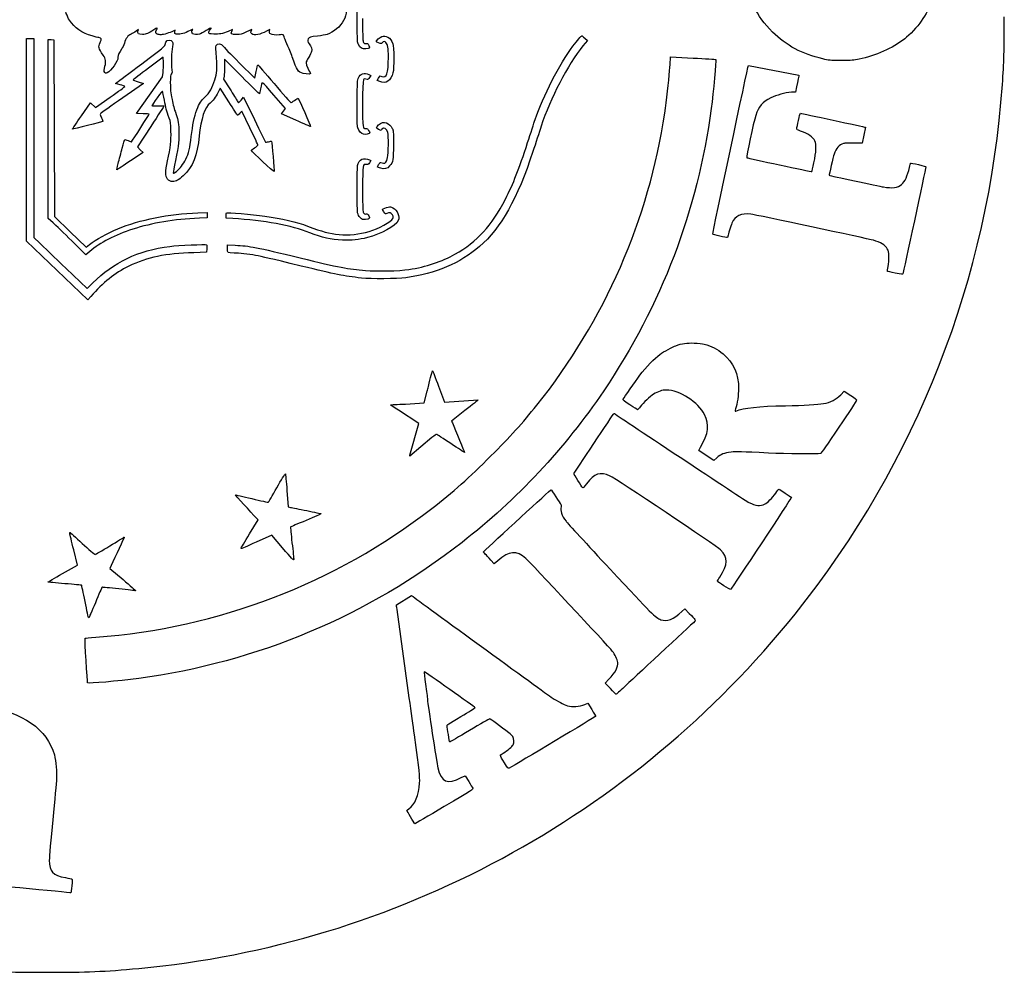
# Model space of a CAD drawing. Units: inches. Extents: x 0 to 216, y 32 to 248.
# Drawn here: x 105 to 216, y 32 to 139 of the extents above; entities that cross this region are included whole.
import ezdxf

# ---------------------------------------------------------------- set-up
doc = ezdxf.new("R2010")
doc.units = ezdxf.units.IN
doc.layers.get('0').update_dxf_attribs({"linetype": 'CONTINUOUS'})

msp = doc.modelspace()

# ---------------------------------------------------------------- linework, layer by layer
for p, q in [((118.19, 138.25), (117.91, 138.05)), ((118.13, 138.07), (118.19, 138.25)), ((122.32, 138.19), (122.1, 138.07)), ((122.3, 137.99), (122.32, 138.19)), ((128.81, 138.24), (128.32, 138.04)), ((128.71, 138.04), (128.81, 138.24)), ((130.96, 138.24), (130.36, 137.97)), ((130.9, 138.06), (130.96, 138.24)), ((133.02, 138.26), (132.65, 138.06)), ((132.99, 138.06), (133.02, 138.26)), ((105.55, 114.34), (105.55, 137.24)), ((105.55, 137.24), (106.39, 137.24)), ((106.39, 137.24), (106.39, 114.76)), ((108.01, 116.92), (108.01, 137.13)), ((108.01, 137.13), (108.33, 137.11)), ((108.33, 137.11), (108.64, 137.09)), ((108.64, 137.09), (108.67, 127.12)), ((168.85, 137.02), (168.35, 136.41)), ((168.55, 137.28), (168.85, 137.02)), ((120.99, 135.14), (119.31, 133.88)), ((121.01, 134.52), (120.99, 135.14)), ((129.85, 132.94), (127.89, 134.9)), ((127.89, 134.9), (127.89, 134.11)), ((129.55, 134.5), (131.31, 132.74)), ((178.21, 134.81), (178.24, 135.17)), ((178.24, 135.17), (180.77, 135.03)), ((120.9, 132.91), (120.96, 133.41)), ((131.31, 132.74), (131.47, 133.5)), ((187.02, 134.18), (192.71, 133.1)), ((115.61, 132.17), (115.79, 132.32)), ((118.15, 132.34), (118.76, 132.17)), ((119.44, 130.84), (120.9, 132.91)), ((127.84, 132.98), (127.79, 132.65)), ((127.79, 132.65), (128.49, 131.54)), ((144.19, 133.18), (144.41, 133.07)), ((144.41, 133.07), (144.25, 132.82)), ((145.13, 132.5), (145.29, 132.76)), ((145.41, 132.37), (145.13, 132.5)), ((145.29, 132.76), (145.45, 133.03)), ((145.45, 133.03), (145.65, 132.95)), ((116.12, 132.02), (115.61, 132.17)), ((118.76, 132.17), (116.41, 130.53)), ((127.42, 131.61), (127.19, 131.17)), ((128.37, 130.1), (127.42, 131.61)), ((192.34, 131.16), (191.87, 131.16)), ((192.46, 131.79), (192.34, 131.16)), ((113.32, 129.44), (115, 130.61)), ((117.98, 128.76), (119.44, 130.84)), ((129.34, 130.2), (129.49, 129.97)), ((129.49, 129.97), (129.77, 130.28)), ((129.77, 130.28), (130.05, 130.6)), ((130.05, 130.6), (131.27, 128.09)), ((134.76, 129.33), (133.46, 130.85)), ((111.75, 128.5), (112.78, 129.98)), ((112.78, 129.98), (113.32, 129.44)), ((129.84, 129.02), (129.62, 128.79)), ((130.77, 127.13), (129.84, 129.02)), ((134.34, 128.74), (134.55, 129.04)), ((134.55, 129.04), (134.76, 129.33)), ((118.7, 128.74), (117.98, 128.76)), ((135.96, 128.01), (134.34, 128.74)), ((108.67, 127.12), (108.7, 117.14)), ((119.58, 127.31), (118.07, 124.99)), ((145.58, 126.85), (145.29, 126.97)), ((145.66, 126.98), (145.58, 126.85)), ((200.22, 127.21), (199.85, 125.4)), ((118.07, 124.99), (118.39, 124.68)), ((118.39, 124.68), (118.7, 124.36)), ((199.85, 125.4), (198.16, 125.43)), ((118.7, 124.36), (117.27, 123.41)), ((144.24, 123.53), (144.41, 123.45)), ((144.41, 123.45), (144.26, 123.21)), ((108.54, 116.42), (108.01, 116.92)), ((108.7, 117.14), (110.49, 115.41)), ((124.88, 117.55), (125.94, 117.59)), ((125.94, 116.99), (125.06, 116.95)), ((125.94, 117.59), (125.94, 116.99)), ((128.07, 116.94), (128.08, 117.22)), ((128.82, 116.9), (128.07, 116.94)), ((106.39, 114.76), (107.04, 114.13)), ((110.49, 115.41), (112.29, 113.68)), ((109.01, 111.03), (105.55, 114.34)), ((112.26, 112.82), (110.67, 114.37)), ((112.29, 113.68), (112.65, 113.97)), ((125.91, 113.49), (125.86, 113.09)), ((128.22, 113.51), (128.22, 113.93)), ((128.22, 113.93), (129.08, 113.89)), ((112.7, 113.2), (112.26, 112.82)), ((125.86, 113.09), (124.42, 113.05)), ((110.04, 111.26), (112.41, 109.01)), ((112.48, 107.72), (109.01, 111.03)), ((112.41, 109.01), (113.04, 109.65)), ((112.81, 108.1), (112.48, 107.72)), ((152.04, 97.99), (152.03, 97.99)), ((152.03, 97.99), (152.71, 96.18)), ((150.42, 96.09), (150.77, 97.4)), ((197.44, 97.01), (197.84, 97.43)), ((197.84, 97.43), (198.57, 96.94)), ((148.33, 95.96), (150.42, 96.09)), ((152.71, 96.18), (156.52, 96.44)), ((149.81, 93.78), (147.53, 95.27)), ((155.03, 95.23), (153.53, 94.04)), ((148.82, 90.18), (149.81, 93.78)), ((153.53, 94.04), (153.62, 93.83)), ((151.28, 92.17), (148.8, 90.09)), ((148.8, 90.09), (148.81, 90.12)), ((181.42, 90.7), (181.63, 91.08)), ((182.27, 90.14), (181.42, 90.7)), ((183.11, 89.57), (182.27, 90.14)), ((183.46, 89.89), (183.11, 89.57)), ((134.94, 86.19), (135.08, 84.35)), ((135.08, 84.35), (135.36, 84.29)), ((130.73, 81.29), (131.7, 82.87)), ((131.7, 82.87), (131.5, 83.09)), ((133.22, 81.16), (131.46, 80.36)), ((134.45, 79.72), (133.22, 81.16)), ((111.29, 77.75), (110.88, 79.48)), ((158.33, 77.93), (157.95, 78.34)), ((158.73, 78.26), (158.33, 77.93)), ((109.62, 76.81), (111.29, 77.75)), ((115.11, 77.71), (114.97, 77.39)), ((114.97, 77.39), (116.44, 76.13)), ((147.3, 73.27), (149.01, 74.33)), ((147.31, 73.19), (147.3, 73.27)), ((148.75, 62.8), (147.37, 72.75)), ((179.52, 72.54), (179.86, 72.84)), ((179.86, 72.84), (180.35, 72.32)), ((170.87, 64.45), (171.27, 64.88)), ((171.44, 63.83), (170.87, 64.45)), ((168.57, 62.05), (168.91, 62.19)), ((168.91, 62.19), (169.34, 61.47)), ((154.61, 53.77), (155.07, 53.99)), ((155.07, 53.99), (155.45, 53.35))]:
    msp.add_line(p, q)
for points in [[(208.58, 144.47), (208.27, 142.54), (207.54, 140.68), (206.53, 139.2)], [(142.87, 139.3), (142.85, 141.94), (142.87, 142.31), (143.11, 142.61)], [(141.54, 141.21), (141.8, 140.89), (141.7, 139.95), (141.34, 139.26)], [(110.4, 139.3), (110.15, 139.68), (109.87, 140.48), (109.87, 140.79)], [(189.75, 137.96), (188.77, 138.93), (188.23, 139.68), (187.53, 141.07)], [(112.97, 137.52), (111.83, 137.83), (110.96, 138.43), (110.4, 139.3)], [(141.34, 139.26), (140.98, 138.58), (140.21, 137.94), (139.47, 137.7)], [(143.02, 136.54), (142.88, 136.79), (142.88, 136.84), (142.87, 139.3)], [(143.48, 139.49), (143.48, 137.15), (143.49, 136.95), (143.59, 136.8)], [(206.53, 139.2), (206.11, 138.58), (205.19, 137.61), (204.66, 137.19)], [(215.69, 132.05), (215.86, 134.58), (215.9, 135.84), (215.9, 139.7)], [(117.91, 138.05), (117.76, 137.94), (117.5, 137.79), (117.35, 137.73)], [(118.64, 137.69), (118.18, 137.69), (118.02, 137.8), (118.13, 138.07)], [(119.9, 138.21), (119.28, 137.79), (119.05, 137.7), (118.64, 137.69)], [(120.29, 138.42), (120.27, 138.44), (120.09, 138.34), (119.9, 138.21)], [(120.31, 137.73), (120.1, 137.8), (120.07, 137.92), (120.22, 138.21)], [(120.22, 138.21), (120.27, 138.31), (120.3, 138.4), (120.29, 138.42)], [(122.1, 138.07), (121.72, 137.89), (120.99, 137.66), (120.74, 137.66)], [(122.43, 137.74), (122.29, 137.78), (122.27, 137.81), (122.3, 137.99)], [(123.75, 138.01), (123.22, 137.76), (122.76, 137.66), (122.43, 137.74)], [(124.27, 138.19), (124.39, 138.3), (124.3, 138.27), (123.75, 138.01)], [(124.29, 137.78), (124.18, 137.87), (124.18, 138.09), (124.27, 138.19)], [(125.82, 138.12), (125.52, 137.94), (125.18, 137.76), (125.06, 137.71)], [(126.39, 138.44), (126.37, 138.44), (126.12, 138.3), (125.82, 138.12)], [(126.13, 137.89), (126.12, 137.97), (126.18, 138.11), (126.27, 138.24)], [(126.69, 137.73), (126.18, 137.75), (126.15, 137.76), (126.13, 137.89)], [(126.27, 138.24), (126.36, 138.34), (126.41, 138.44), (126.39, 138.44)], [(128.32, 138.04), (127.67, 137.77), (127.32, 137.71), (126.69, 137.73)], [(129.26, 137.69), (128.66, 137.69), (128.57, 137.74), (128.71, 138.04)], [(130.36, 137.97), (129.8, 137.71), (129.71, 137.7), (129.26, 137.69)], [(130.97, 137.77), (130.85, 137.88), (130.84, 137.91), (130.9, 138.06)], [(132.65, 138.06), (131.93, 137.67), (131.24, 137.55), (130.97, 137.77)], [(133.09, 137.76), (132.97, 137.83), (132.95, 137.88), (132.99, 138.06)], [(195.42, 134.93), (193.09, 135.47), (191.28, 136.44), (189.75, 137.96)], [(113.72, 137.33), (113.59, 137.36), (113.26, 137.43), (112.97, 137.52)], [(114.21, 135.36), (113.65, 136.15), (113.62, 136.26), (113.86, 136.78)], [(113.97, 137.2), (113.95, 137.25), (113.84, 137.31), (113.72, 137.33)], [(113.86, 136.78), (113.94, 136.96), (114, 137.15), (113.97, 137.2)], [(116.59, 136.7), (116.52, 136.48), (116.38, 136.19), (116.28, 136.04)], [(117.35, 137.73), (117, 137.58), (116.75, 137.24), (116.59, 136.7)], [(120.74, 137.66), (120.61, 137.66), (120.42, 137.69), (120.31, 137.73)], [(121.18, 136.54), (121.26, 136.98), (121.55, 137.17), (121.87, 137)], [(121.87, 137), (122.05, 136.9), (122.11, 136.68), (122.04, 136.33)], [(125.06, 137.71), (124.82, 137.64), (124.42, 137.67), (124.29, 137.78)], [(126.95, 136.43), (127.08, 136.71), (127.57, 136.7), (127.72, 136.41)], [(134.07, 137.65), (133.65, 137.59), (133.29, 137.63), (133.09, 137.76)], [(134.5, 137.65), (134.46, 137.68), (134.29, 137.68), (134.07, 137.65)], [(134.67, 137.28), (134.61, 137.45), (134.54, 137.62), (134.5, 137.65)], [(135.06, 136.36), (134.9, 136.7), (134.73, 137.11), (134.67, 137.28)], [(137.34, 137.18), (137.23, 137), (137.26, 136.85), (137.45, 136.62)], [(138.39, 137.51), (137.58, 137.42), (137.44, 137.37), (137.34, 137.18)], [(139.47, 137.7), (139.3, 137.65), (138.82, 137.56), (138.39, 137.51)], [(143.59, 136.8), (143.68, 136.66), (143.73, 136.64), (143.87, 136.67)], [(143.87, 136.67), (144.03, 136.71), (144.06, 136.68), (144.17, 136.46)], [(145.01, 136.89), (145.01, 137), (145.44, 137.38), (145.64, 137.45)], [(145.29, 136.74), (145.14, 136.8), (145.01, 136.87), (145.01, 136.89)], [(145.7, 136.76), (145.56, 136.63), (145.56, 136.63), (145.29, 136.74)], [(145.64, 137.45), (145.89, 137.54), (146.07, 137.52), (146.34, 137.39)], [(146.11, 136.77), (145.98, 136.92), (145.86, 136.91), (145.7, 136.76)], [(146.39, 135.09), (146.39, 136.26), (146.35, 136.51), (146.11, 136.77)], [(146.34, 137.39), (146.55, 137.28), (146.79, 136.97), (146.9, 136.65)], [(167.22, 136.37), (167.71, 137.02), (168.15, 137.54), (168.21, 137.54)], [(168.21, 137.54), (168.23, 137.54), (168.38, 137.42), (168.55, 137.28)], [(204.66, 137.19), (203.31, 136.15), (201.34, 135.26), (199.53, 134.9)], [(116.28, 136.04), (116.03, 135.7), (115.87, 135.33), (115.87, 135.11)], [(118.56, 134.39), (121.02, 136.23), (121.14, 136.32), (121.18, 136.54)], [(122.04, 136.33), (121.9, 135.54), (121.86, 134.69), (121.93, 134.02)], [(126.98, 135.07), (126.91, 135.98), (126.9, 136.32), (126.95, 136.43)], [(127.72, 136.41), (127.76, 136.32), (128.58, 135.47), (129.55, 134.5)], [(135.6, 134.98), (135.47, 135.41), (135.23, 136.02), (135.06, 136.36)], [(137.73, 135.77), (137.71, 135.66), (137.56, 135.36), (137.4, 135.12)], [(137.45, 136.62), (137.68, 136.33), (137.78, 136.03), (137.73, 135.77)], [(143.85, 136.05), (143.45, 136.02), (143.23, 136.16), (143.02, 136.54)], [(144.17, 136.46), (144.34, 136.15), (144.29, 136.09), (143.85, 136.05)], [(146.9, 136.65), (147.02, 136.3), (147.03, 133.82), (146.91, 133.37)], [(162.96, 128.1), (163.83, 130.7), (165.72, 134.36), (167.22, 136.37)], [(168.35, 136.41), (166.63, 134.26), (164.65, 130.46), (163.63, 127.34)], [(114.4, 134.1), (114.55, 134.6), (114.49, 134.96), (114.21, 135.36)], [(115.87, 135.11), (115.87, 134.66), (115.13, 133.61), (114.64, 133.36)], [(120.96, 133.41), (121, 133.68), (121.02, 134.19), (121.01, 134.52)], [(126.81, 132.56), (127.06, 133.38), (127.08, 133.71), (126.98, 135.07)], [(136.77, 133.29), (136.21, 133.44), (136.01, 133.74), (135.6, 134.98)], [(137.4, 135.12), (137.18, 134.81), (137.1, 134.61), (137.1, 134.47)], [(137.1, 134.47), (137.1, 134.27), (137.45, 133.45), (137.57, 133.38)], [(145.65, 132.95), (146.19, 132.72), (146.39, 133.28), (146.39, 135.09)], [(178.12, 133.58), (178.15, 134.06), (178.2, 134.61), (178.21, 134.81)], [(180.77, 135.03), (182.17, 134.96), (183.32, 134.88), (183.33, 134.87)], [(183.33, 134.87), (183.4, 134.8), (183.07, 131.17), (182.82, 129.32)], [(197.49, 134.75), (196.22, 134.76), (196.09, 134.77), (195.42, 134.93)], [(199.53, 134.9), (198.92, 134.77), (198.68, 134.75), (197.49, 134.75)], [(114.39, 133.38), (114.28, 133.52), (114.29, 133.7), (114.4, 134.1)], [(114.64, 133.36), (114.48, 133.28), (114.46, 133.28), (114.39, 133.38)], [(115.79, 132.32), (115.9, 132.4), (117.14, 133.34), (118.56, 134.39)], [(119.31, 133.88), (118.39, 133.18), (117.61, 132.59), (117.59, 132.57)], [(121.93, 134.02), (122, 133.38), (122, 133.34), (121.89, 133.22)], [(127.89, 134.11), (127.89, 133.67), (127.87, 133.16), (127.84, 132.98)], [(131.47, 133.5), (131.56, 133.91), (131.63, 134.26), (131.65, 134.27)], [(131.65, 134.27), (131.66, 134.28), (132.49, 133.32), (133.5, 132.14)], [(137.57, 133.38), (137.82, 133.22), (137.23, 133.16), (136.77, 133.29)], [(143, 132.8), (143.2, 133.25), (143.69, 133.41), (144.19, 133.18)], [(146.91, 133.37), (146.66, 132.44), (146.1, 132.07), (145.41, 132.37)], [(177.58, 128.82), (177.79, 130.23), (178.03, 132.36), (178.12, 133.58)], [(182.99, 115.15), (182.97, 115.21), (186.99, 134.19), (187.02, 134.18)], [(117.59, 132.57), (117.56, 132.55), (117.82, 132.44), (118.15, 132.34)], [(121.89, 133.22), (121.79, 133.11), (121.78, 132.99), (121.78, 132.22)], [(125.73, 130.66), (126.17, 131.05), (126.55, 131.72), (126.81, 132.56)], [(131.84, 131), (131.82, 130.99), (130.93, 131.86), (129.85, 132.94)], [(133.46, 130.85), (131.97, 132.58), (132.15, 132.5), (131.96, 131.54)], [(142.87, 130), (142.88, 132.34), (142.89, 132.55), (143, 132.8)], [(143.57, 132.55), (143.45, 132.34), (143.42, 127.79), (143.53, 127.38)], [(144.01, 132.59), (143.72, 132.7), (143.64, 132.69), (143.57, 132.55)], [(144.25, 132.82), (144.15, 132.67), (144.05, 132.58), (144.01, 132.59)], [(192.71, 133.1), (192.73, 133.08), (192.6, 132.43), (192.46, 131.79)], [(115, 130.61), (115.92, 131.26), (116.67, 131.81), (116.66, 131.83)], [(116.66, 131.83), (116.65, 131.86), (116.41, 131.94), (116.12, 132.02)], [(120.91, 131.26), (120.89, 131.33), (120.73, 131.15), (120.3, 130.54)], [(121.11, 130.27), (121.02, 130.76), (120.93, 131.2), (120.91, 131.26)], [(121.78, 132.22), (121.78, 131.46), (121.81, 131.19), (121.98, 130.34)], [(127.19, 131.17), (126.9, 130.6), (126.57, 130.18), (126.26, 129.95)], [(128.49, 131.54), (128.87, 130.93), (129.26, 130.33), (129.34, 130.2)], [(131.96, 131.54), (131.9, 131.26), (131.85, 131.02), (131.84, 131)], [(133.5, 132.14), (134.51, 130.96), (135.35, 129.99), (135.38, 129.99)], [(191.87, 131.16), (191.1, 131.1), (190.2, 130.85), (189.54, 130.52)], [(192.28, 72.23), (206.02, 89.36), (214.15, 110.17), (215.69, 132.05)], [(116.41, 130.53), (115.12, 129.63), (114.01, 128.85), (113.95, 128.8)], [(120.3, 130.54), (119.99, 130.09), (119.72, 129.7), (119.71, 129.67)], [(121.66, 128.25), (121.34, 129.1), (121.27, 129.38), (121.11, 130.27)], [(121.98, 130.34), (122.09, 129.8), (122.25, 129.15), (122.35, 128.91)], [(124.77, 129.19), (125.03, 129.9), (125.25, 130.24), (125.73, 130.66)], [(129.36, 128.58), (129.34, 128.59), (128.89, 129.28), (128.37, 130.1)], [(135.38, 129.99), (135.4, 129.98), (135.59, 130.1), (135.79, 130.25)], [(135.79, 130.25), (135.99, 130.4), (136.18, 130.51), (136.2, 130.48)], [(136.2, 130.48), (136.27, 130.4), (137.64, 127.33), (137.61, 127.3)], [(189.54, 130.52), (188.59, 130.06), (188.18, 129.58), (187.84, 128.53)], [(121.08, 129.64), (121.08, 129.63), (120.41, 128.58), (119.58, 127.31)], [(119.71, 129.67), (119.7, 129.64), (119.98, 129.62), (120.39, 129.64)], [(120.39, 129.64), (120.77, 129.64), (121.08, 129.65), (121.08, 129.64)], [(122.35, 128.91), (122.62, 128.23), (122.7, 127.83), (122.74, 126.9)], [(124.15, 126.18), (124.29, 127.42), (124.49, 128.4), (124.77, 129.19)], [(126.26, 129.95), (125.69, 129.54), (125.22, 128.1), (125.04, 126.24)], [(142.94, 127.14), (142.86, 127.41), (142.85, 127.84), (142.87, 130)], [(182.82, 129.32), (181.32, 117.92), (177.18, 107.04), (170.69, 97.45)], [(110.73, 127), (110.73, 127.01), (111.18, 127.68), (111.75, 128.5)], [(114.18, 127.86), (114.15, 127.84), (110.74, 126.99), (110.73, 127)], [(113.95, 128.8), (113.83, 128.7), (113.83, 128.7), (114.02, 128.29)], [(114.02, 128.29), (114.12, 128.07), (114.19, 127.87), (114.18, 127.86)], [(117.4, 125.56), (117.55, 125.77), (119.4, 128.66), (119.4, 128.68)], [(119.4, 128.68), (119.4, 128.71), (119.09, 128.73), (118.7, 128.74)], [(121.85, 126.78), (121.83, 127.7), (121.81, 127.84), (121.66, 128.25)], [(129.62, 128.79), (129.5, 128.65), (129.38, 128.56), (129.36, 128.58)], [(131.27, 128.09), (131.94, 126.7), (132.51, 125.56), (132.53, 125.53)], [(137.61, 127.3), (137.6, 127.29), (136.86, 127.61), (135.96, 128.01)], [(145.29, 127.48), (145.58, 127.75), (145.87, 127.83), (146.19, 127.7)], [(162.1, 125.49), (162.44, 126.52), (162.82, 127.7), (162.96, 128.1)], [(163.15, 95.84), (170.81, 105.42), (175.79, 116.8), (177.58, 128.82)], [(187.84, 128.53), (187.61, 127.85), (186.76, 123.8), (186.84, 123.77)], [(192.47, 127.07), (192.49, 127.14), (192.58, 127.56), (192.67, 127.99)], [(192.67, 127.99), (192.76, 128.43), (192.86, 128.79), (192.9, 128.79)], [(192.9, 128.79), (192.99, 128.79), (200.19, 127.24), (200.22, 127.21)], [(121.47, 123.41), (121.81, 125.01), (121.88, 125.62), (121.85, 126.78)], [(122.74, 126.9), (122.79, 125.85), (122.72, 125.2), (122.37, 123.47)], [(131.66, 125.18), (131.68, 125.21), (131.28, 126.09), (130.77, 127.13)], [(143.58, 126.42), (143.3, 126.48), (143.05, 126.76), (142.94, 127.14)], [(143.53, 127.38), (143.6, 127.09), (143.61, 127.08), (143.82, 127.08)], [(143.82, 127.08), (144.01, 127.09), (144.05, 127.06), (144.16, 126.86)], [(144.16, 126.86), (144.23, 126.73), (144.29, 126.61), (144.29, 126.58)], [(145.29, 126.97), (144.97, 127.12), (144.97, 127.17), (145.29, 127.48)], [(146.33, 126.62), (146.21, 127.05), (145.84, 127.24), (145.66, 126.98)], [(146.19, 127.7), (146.42, 127.62), (146.67, 127.36), (146.83, 127.08)], [(146.83, 127.08), (146.96, 126.85), (146.96, 126.76), (146.96, 125.28)], [(163.63, 127.34), (163.41, 126.67), (162.99, 125.37), (162.7, 124.47)], [(192.91, 126.78), (192.5, 126.93), (192.44, 126.96), (192.47, 127.07)], [(194.53, 125.67), (194.28, 126.13), (193.79, 126.47), (192.91, 126.78)], [(116.36, 124.86), (116.5, 125.38), (116.62, 125.83), (116.63, 125.84)], [(116.63, 125.84), (116.63, 125.85), (116.81, 125.79), (117.02, 125.71)], [(117.02, 125.71), (117.22, 125.62), (117.39, 125.55), (117.4, 125.56)], [(125.04, 126.24), (124.83, 124), (124.33, 122.76), (123.22, 121.72)], [(123.52, 123.6), (123.87, 124.3), (124, 124.86), (124.15, 126.18)], [(132.53, 125.53), (132.55, 125.51), (132.71, 125.53), (132.87, 125.58)], [(132.87, 125.58), (133.05, 125.64), (133.17, 125.65), (133.2, 125.61)], [(133.2, 125.61), (133.24, 125.53), (133.52, 122.29), (133.49, 122.2)], [(144.29, 126.58), (144.29, 126.49), (143.78, 126.37), (143.58, 126.42)], [(146.3, 123.78), (146.4, 124.19), (146.43, 126.28), (146.33, 126.62)], [(194.41, 123.21), (194.68, 124.4), (194.72, 125.31), (194.53, 125.67)], [(115.9, 123.13), (116.02, 123.56), (116.22, 124.33), (116.36, 124.86)], [(130.93, 124.58), (130.93, 124.6), (131.08, 124.74), (131.27, 124.88)], [(133.49, 122.2), (133.47, 122.14), (130.97, 124.46), (130.93, 124.58)], [(131.27, 124.88), (131.47, 125.02), (131.65, 125.16), (131.66, 125.18)], [(146.96, 125.28), (146.96, 123.51), (146.92, 123.27), (146.53, 122.84)], [(162.7, 124.47), (160.95, 119.14), (159.08, 115.8), (156.69, 113.76)], [(159.59, 119.08), (160.5, 120.88), (161.13, 122.46), (162.1, 125.49)], [(197.74, 125.38), (197.29, 125.25), (196.91, 124.81), (196.68, 124.17)], [(198.16, 125.43), (197.97, 125.42), (197.82, 125.4), (197.74, 125.38)], [(117.27, 123.41), (116.48, 122.88), (115.81, 122.43), (115.76, 122.41)], [(121.26, 122.09), (121.26, 122.28), (121.36, 122.88), (121.47, 123.41)], [(122.37, 123.47), (122.22, 122.73), (122.1, 122.11), (122.1, 122.07)], [(122.48, 122.22), (122.89, 122.57), (123.23, 123.02), (123.52, 123.6)], [(142.92, 122.9), (143.08, 123.59), (143.63, 123.85), (144.24, 123.53)], [(145.83, 123.16), (146.07, 123.13), (146.16, 123.26), (146.3, 123.78)], [(186.84, 123.77), (186.96, 123.72), (194.16, 122.19), (194.18, 122.21)], [(196.68, 124.17), (196.58, 123.91), (196.11, 121.82), (196.13, 121.79)], [(115.76, 122.41), (115.73, 122.39), (115.79, 122.7), (115.9, 123.13)], [(142.92, 117.56), (142.84, 117.97), (142.83, 122.52), (142.92, 122.9)], [(143.87, 123), (143.48, 123.07), (143.49, 123.09), (143.48, 120.24)], [(144.26, 123.21), (144.11, 122.99), (144.08, 122.97), (143.87, 123)], [(145.17, 122.72), (145.16, 122.74), (145.21, 122.87), (145.29, 123.02)], [(145.52, 122.58), (145.34, 122.63), (145.19, 122.69), (145.17, 122.72)], [(145.29, 123.02), (145.41, 123.21), (145.47, 123.26), (145.55, 123.23)], [(146.53, 122.84), (146.24, 122.52), (145.95, 122.45), (145.52, 122.58)], [(145.55, 123.23), (145.6, 123.21), (145.73, 123.18), (145.83, 123.16)], [(194.18, 122.21), (194.18, 122.22), (194.29, 122.67), (194.41, 123.21)], [(204.3, 120.74), (204.68, 121.08), (204.98, 121.73), (205.19, 122.66)], [(207.04, 122.73), (207.01, 122.48), (204.49, 110.75), (204.46, 110.67)], [(205.19, 122.66), (205.25, 122.91), (205.3, 123.13), (205.31, 123.15)], [(205.31, 123.15), (205.33, 123.17), (205.73, 123.11), (206.2, 123)], [(206.2, 123), (206.84, 122.86), (207.05, 122.79), (207.04, 122.73)], [(122.06, 121.09), (121.57, 121.08), (121.26, 121.47), (121.26, 122.09)], [(123.22, 121.72), (122.74, 121.28), (122.42, 121.1), (122.06, 121.09)], [(122.1, 122.07), (122.1, 121.96), (122.21, 122), (122.48, 122.22)], [(196.13, 121.79), (196.16, 121.76), (201.73, 120.57), (202.26, 120.47)], [(143.48, 120.24), (143.48, 117.9), (143.49, 117.7), (143.59, 117.55)], [(202.26, 120.47), (203.2, 120.3), (203.94, 120.4), (204.3, 120.74)], [(153.9, 112.87), (156.41, 114.29), (158.06, 116.09), (159.59, 119.08)], [(145.73, 117.94), (145.73, 117.98), (146.16, 118.14), (146.36, 118.19)], [(145.88, 117.65), (145.8, 117.79), (145.73, 117.92), (145.73, 117.94)], [(146.36, 118.19), (146.58, 118.24), (146.66, 118.23), (146.91, 118.12)], [(146.91, 118.12), (147.39, 117.9), (147.72, 117.1), (147.51, 116.69)], [(115.84, 115.74), (118.31, 116.77), (121.61, 117.43), (124.88, 117.55)], [(125.06, 116.95), (122.15, 116.81), (119.73, 116.41), (117.55, 115.7)], [(128.08, 117.22), (128.08, 117.38), (128.09, 117.52), (128.11, 117.54)], [(128.11, 117.54), (128.18, 117.61), (131.03, 117.37), (132.45, 117.17)], [(137.52, 115.3), (135.45, 116.12), (132.36, 116.69), (128.82, 116.9)], [(132.45, 117.17), (134.3, 116.92), (136.14, 116.5), (137.26, 116.06)], [(143.22, 117.01), (143.05, 117.18), (142.97, 117.32), (142.92, 117.56)], [(143.81, 116.8), (143.46, 116.78), (143.45, 116.78), (143.22, 117.01)], [(143.59, 117.55), (143.68, 117.41), (143.73, 117.39), (143.87, 117.42)], [(144.17, 117.2), (144.34, 116.89), (144.29, 116.84), (143.81, 116.8)], [(143.87, 117.42), (144.03, 117.46), (144.06, 117.43), (144.17, 117.2)], [(147.51, 116.69), (147.17, 116.03), (145.57, 115.14), (144.03, 114.75)], [(144.22, 115.45), (145.23, 115.74), (146.72, 116.55), (146.9, 116.91)], [(146.21, 117.48), (146.04, 117.39), (146.04, 117.39), (145.88, 117.65)], [(146.84, 117.32), (146.67, 117.6), (146.52, 117.64), (146.21, 117.48)], [(146.9, 116.91), (146.97, 117.05), (146.97, 117.1), (146.84, 117.32)], [(187.28, 117.4), (186.2, 117.53), (185.53, 117.22), (185.16, 116.4)], [(201.13, 114.45), (200.41, 114.65), (187.78, 117.33), (187.28, 117.4)], [(110.67, 114.37), (109.79, 115.23), (108.83, 116.15), (108.54, 116.42)], [(112.65, 113.97), (113.39, 114.55), (114.64, 115.25), (115.84, 115.74)], [(117.55, 115.7), (115.54, 115.05), (113.83, 114.17), (112.7, 113.2)], [(137.26, 116.06), (138.99, 115.4), (139.66, 115.22), (140.85, 115.11)], [(185.16, 116.4), (185.01, 116.07), (184.71, 115.1), (184.71, 114.93)], [(141.2, 114.47), (139.87, 114.53), (138.94, 114.74), (137.52, 115.3)], [(140.85, 115.11), (141.93, 115), (143.09, 115.12), (144.22, 115.45)], [(144.03, 114.75), (143.06, 114.51), (142.27, 114.43), (141.2, 114.47)], [(184.65, 114.78), (184.56, 114.73), (183.02, 115.07), (182.99, 115.15)], [(184.71, 114.93), (184.71, 114.87), (184.69, 114.8), (184.65, 114.78)], [(107.04, 114.13), (107.39, 113.79), (108.74, 112.5), (110.04, 111.26)], [(113.04, 109.65), (115.35, 111.97), (118.12, 113.29), (121.74, 113.76)], [(121.74, 113.76), (122.64, 113.88), (125.8, 114.01), (125.88, 113.94)], [(125.88, 113.94), (125.92, 113.9), (125.92, 113.71), (125.91, 113.49)], [(128.97, 113.01), (128.21, 113.01), (128.22, 113.01), (128.22, 113.51)], [(129.08, 113.89), (130.78, 113.81), (131.38, 113.69), (136.42, 112.47)], [(156.69, 113.76), (154.44, 111.82), (151.74, 110.68), (148.34, 110.22)], [(202.69, 113.49), (202.45, 113.92), (201.93, 114.24), (201.13, 114.45)], [(202.87, 112.62), (202.86, 113.14), (202.83, 113.26), (202.69, 113.49)], [(124.42, 113.05), (121.25, 112.97), (119.17, 112.53), (117.1, 111.52)], [(131.41, 112.74), (130.62, 112.89), (129.5, 113.01), (128.97, 113.01)], [(136.53, 111.54), (132.96, 112.41), (132.18, 112.59), (131.41, 112.74)], [(136.42, 112.47), (140.89, 111.38), (141.83, 111.2), (143.81, 111.03)], [(148.7, 111.15), (150.62, 111.45), (152.47, 112.06), (153.9, 112.87)], [(202.8, 111.49), (202.86, 111.84), (202.89, 112.23), (202.87, 112.62)], [(117.1, 111.52), (115.49, 110.73), (114.18, 109.68), (112.81, 108.1)], [(143.36, 110.18), (141.27, 110.42), (140.53, 110.57), (136.53, 111.54)], [(143.81, 111.03), (145.02, 110.93), (147.65, 110.99), (148.7, 111.15)], [(202.72, 110.94), (202.71, 110.96), (202.74, 111.2), (202.8, 111.49)], [(148.34, 110.22), (147.38, 110.09), (144.4, 110.06), (143.36, 110.18)], [(203.58, 110.75), (203.11, 110.85), (202.73, 110.94), (202.72, 110.94)], [(204.46, 110.67), (204.42, 110.58), (204.33, 110.6), (203.58, 110.75)], [(177.04, 101.57), (177.49, 101.89), (178.44, 102.41), (178.84, 102.55)], [(178.84, 102.55), (179.5, 102.79), (180.1, 102.88), (180.91, 102.85)], [(180.91, 102.85), (181.36, 102.84), (181.84, 102.79), (182.04, 102.73)], [(182.04, 102.73), (182.86, 102.51), (183.5, 102.17), (184.16, 101.62)], [(174.78, 99.22), (175.44, 100.11), (176.43, 101.14), (177.04, 101.57)], [(184.16, 101.62), (185.36, 100.62), (185.91, 99.37), (185.91, 97.67)], [(150.9, 97.94), (151.14, 98.94), (151.35, 99.74), (151.38, 99.71)], [(151.38, 99.71), (151.4, 99.69), (151.7, 98.92), (152.04, 97.99)], [(172.89, 96.51), (173.02, 96.75), (174.21, 98.45), (174.78, 99.22)], [(150.77, 97.4), (150.81, 97.57), (150.86, 97.75), (150.9, 97.94)], [(170.69, 97.45), (166.33, 90.99), (160.89, 85.17), (154.71, 80.34)], [(176.32, 97.08), (175.93, 96.83), (175.16, 96.09), (174.81, 95.64)], [(177.77, 97.54), (177.31, 97.54), (176.78, 97.37), (176.32, 97.08)], [(182.06, 94.77), (181.41, 96.14), (179.23, 97.54), (177.77, 97.54)], [(185.91, 97.67), (185.91, 97.07), (185.75, 95.96), (185.58, 95.42)], [(195.51, 96.02), (196.27, 96.14), (196.93, 96.48), (197.44, 97.01)], [(198.57, 96.94), (199.04, 96.62), (199.28, 96.43), (199.25, 96.38)], [(146.63, 95.86), (146.63, 95.88), (147.38, 95.92), (148.33, 95.96)], [(147.53, 95.27), (147, 95.6), (146.63, 95.85), (146.63, 95.86)], [(156.52, 96.44), (156.53, 96.42), (155.86, 95.88), (155.03, 95.23)], [(157.97, 90.1), (160.08, 92.21), (161.54, 93.82), (163.15, 95.84)], [(173.65, 95.86), (172.95, 96.33), (172.85, 96.42), (172.89, 96.51)], [(174.51, 95.32), (174.48, 95.32), (174.09, 95.57), (173.65, 95.86)], [(174.81, 95.64), (174.68, 95.46), (174.54, 95.32), (174.51, 95.32)], [(185.6, 95.17), (186.48, 95.53), (188.17, 95.71), (191.19, 95.77)], [(191.19, 95.77), (193.34, 95.81), (194.8, 95.9), (195.51, 96.02)], [(199.25, 96.38), (199.22, 96.34), (198.32, 94.98), (197.24, 93.36)], [(167.32, 88.08), (167.32, 88.13), (171.83, 94.9), (171.86, 94.9)], [(171.86, 94.9), (171.87, 94.9), (175.22, 92.68), (179.3, 89.96)], [(181.63, 91.08), (182.53, 92.66), (182.64, 93.58), (182.06, 94.77)], [(185.58, 95.42), (185.5, 95.15), (185.5, 95.13), (185.6, 95.17)], [(153.62, 93.83), (153.95, 93.06), (154.97, 90.53), (154.97, 90.5)], [(197.24, 93.36), (195.91, 91.36), (195.23, 90.4), (195.14, 90.37)], [(151.82, 92.54), (151.79, 92.55), (151.62, 92.44), (151.28, 92.17)], [(153.43, 91.49), (152.59, 92.05), (151.86, 92.53), (151.82, 92.54)], [(154.97, 90.5), (154.97, 90.48), (154.28, 90.92), (153.43, 91.49)], [(148.81, 90.12), (148.8, 90.12), (148.81, 90.14), (148.82, 90.17)], [(148.82, 90.17), (148.82, 90.17), (148.82, 90.18), (148.82, 90.18)], [(151.28, 84.16), (153.71, 86.04), (155.5, 87.63), (157.97, 90.1)], [(185.06, 90.53), (184.28, 90.44), (183.89, 90.28), (183.46, 89.89)], [(189.3, 90.42), (186.2, 90.58), (185.67, 90.59), (185.06, 90.53)], [(195.14, 90.37), (194.91, 90.29), (191.24, 90.32), (189.3, 90.42)], [(179.3, 89.96), (183.38, 87.24), (186.89, 84.94), (187.08, 84.84)], [(133.8, 86.51), (134.3, 87.4), (134.73, 88.11), (134.76, 88.08)], [(134.76, 88.08), (134.78, 88.06), (134.87, 87.21), (134.94, 86.19)], [(168.31, 86.52), (168.21, 86.63), (167.32, 88.04), (167.32, 88.08)], [(171.43, 87.83), (170.28, 88.35), (169.63, 88.13), (168.75, 86.95)], [(183.88, 79.49), (183.49, 79.88), (172.02, 87.56), (171.43, 87.83)], [(168.75, 86.95), (168.47, 86.58), (168.35, 86.47), (168.31, 86.52)], [(131.5, 83.09), (130.88, 83.73), (129.12, 85.68), (129.13, 85.7)], [(129.13, 85.7), (129.14, 85.71), (129.97, 85.52), (130.98, 85.28)], [(132.85, 84.87), (132.87, 84.87), (133.3, 85.62), (133.8, 86.51)], [(157.13, 79.27), (158.18, 80.29), (164.72, 86.31), (164.75, 86.29)], [(164.75, 86.29), (164.77, 86.28), (165.01, 85.92), (165.28, 85.49)], [(188.85, 84.65), (189.19, 84.82), (189.7, 85.34), (190.11, 85.9)], [(190.11, 85.9), (190.28, 86.15), (190.45, 86.35), (190.48, 86.34)], [(190.48, 86.34), (190.54, 86.32), (191.78, 85.51), (191.87, 85.43)], [(130.98, 85.28), (131.99, 85.04), (132.83, 84.86), (132.85, 84.87)], [(165.28, 85.49), (165.55, 85.06), (165.81, 84.68), (165.85, 84.65)], [(165.85, 84.65), (165.91, 84.6), (165.92, 84.53), (165.87, 84.37)], [(191.87, 85.43), (191.91, 85.39), (185.22, 75.26), (185.01, 75.03)], [(187.08, 84.84), (187.83, 84.47), (188.38, 84.41), (188.85, 84.65)], [(113.36, 69.62), (127.24, 70.67), (140.32, 75.68), (151.28, 84.16)], [(135.36, 84.29), (135.51, 84.26), (136.33, 84.09), (137.19, 83.92)], [(138.79, 83.57), (138.81, 83.55), (138.06, 83.21), (137.11, 82.82)], [(137.19, 83.92), (138.04, 83.75), (138.76, 83.59), (138.79, 83.57)], [(165.87, 84.37), (165.76, 83.95), (165.96, 83.35), (166.44, 82.72)], [(137.11, 82.82), (136.16, 82.43), (135.37, 82.09), (135.35, 82.07)], [(166.44, 82.72), (166.58, 82.53), (168.82, 80.1), (171.41, 77.31)], [(110.44, 81.34), (110.42, 81.41), (110.42, 81.47), (110.44, 81.47)], [(110.44, 81.47), (110.46, 81.47), (111.09, 80.91), (111.83, 80.23)], [(110.88, 79.48), (110.65, 80.42), (110.46, 81.26), (110.44, 81.34)], [(129.74, 79.63), (129.76, 79.67), (130.2, 80.41), (130.73, 81.29)], [(135.35, 82.07), (135.33, 82.05), (135.41, 81.26), (135.51, 80.3)], [(111.83, 80.23), (112.57, 79.54), (113.23, 78.98), (113.28, 78.98)], [(114.94, 79.93), (115.79, 80.45), (116.52, 80.9), (116.55, 80.92)], [(116.57, 80.89), (116.54, 80.84), (115.56, 78.71), (115.11, 77.71)], [(116.55, 80.92), (116.58, 80.93), (116.59, 80.92), (116.57, 80.89)], [(154.71, 80.34), (144.1, 72.05), (131.59, 66.77), (118.21, 64.97)], [(131.46, 80.36), (130.5, 79.91), (129.72, 79.59), (129.74, 79.63)], [(135.51, 80.3), (135.63, 79.34), (135.71, 78.49), (135.71, 78.41)], [(113.28, 78.98), (113.34, 78.98), (114.08, 79.41), (114.94, 79.93)], [(135.71, 78.41), (135.69, 78.29), (135.47, 78.53), (134.45, 79.72)], [(157.95, 78.34), (157.4, 78.92), (157.11, 79.25), (157.13, 79.27)], [(161.9, 78.53), (160.82, 79.47), (160.07, 79.4), (158.73, 78.26)], [(183.78, 76.41), (184.73, 77.88), (184.75, 78.62), (183.88, 79.49)], [(171.66, 68.07), (171.24, 68.6), (162.29, 78.19), (161.9, 78.53)], [(107.97, 75.85), (107.96, 75.86), (108.71, 76.29), (109.62, 76.81)], [(171.41, 77.31), (176.19, 72.18), (176.52, 71.85), (177.15, 71.61)], [(109.88, 75.67), (108.84, 75.76), (107.98, 75.84), (107.97, 75.85)], [(111.77, 75.51), (111.76, 75.51), (110.91, 75.59), (109.88, 75.67)], [(116.44, 76.13), (117.25, 75.44), (117.89, 74.87), (117.86, 74.87)], [(183.52, 75.96), (183.52, 75.99), (183.63, 76.19), (183.78, 76.41)], [(185.01, 75.03), (184.96, 74.97), (183.52, 75.88), (183.52, 75.96)], [(112.16, 73.65), (111.96, 74.67), (111.78, 75.5), (111.77, 75.51)], [(114.07, 75.27), (114.05, 75.25), (113.71, 74.46), (113.32, 73.52)], [(115.97, 75.08), (114.95, 75.19), (114.1, 75.28), (114.07, 75.27)], [(117.86, 74.87), (117.84, 74.87), (116.98, 74.97), (115.97, 75.08)], [(112.57, 71.81), (112.55, 71.81), (112.36, 72.64), (112.16, 73.65)], [(113.32, 73.52), (112.93, 72.58), (112.59, 71.81), (112.57, 71.81)], [(149.01, 74.33), (149.02, 74.33), (152.45, 71.83), (156.63, 68.77)], [(118.21, 32.23), (147.17, 34.91), (173.93, 49.36), (192.28, 72.23)], [(147.32, 73.11), (147.32, 73.14), (147.31, 73.17), (147.31, 73.19)], [(147.37, 72.75), (147.34, 72.96), (147.32, 73.09), (147.32, 73.11)], [(177.15, 71.61), (177.8, 71.36), (178.55, 71.65), (179.52, 72.54)], [(180.35, 72.32), (181.06, 71.57), (181.09, 71.52), (180.99, 71.43)], [(180.99, 71.43), (180.37, 70.85), (173.71, 64.66), (173.03, 64.03)], [(112.45, 64.47), (112.41, 64.53), (112.12, 69.46), (112.16, 69.51)], [(112.16, 69.51), (112.18, 69.52), (112.71, 69.57), (113.36, 69.62)], [(156.63, 68.77), (160.81, 65.71), (164.52, 63.03), (164.86, 62.8)], [(172.28, 66.79), (172.24, 67.12), (171.98, 67.66), (171.66, 68.07)], [(171.27, 64.88), (172.02, 65.68), (172.34, 66.27), (172.28, 66.79)], [(150.42, 65.73), (150.4, 65.71), (150.48, 65.08), (150.58, 64.33)], [(156.17, 61.67), (156.16, 61.73), (150.46, 65.77), (150.42, 65.73)], [(118.21, 64.97), (115.87, 64.66), (112.54, 64.37), (112.45, 64.47)], [(150.58, 64.33), (150.69, 63.58), (150.79, 62.8), (150.8, 62.61)], [(172.07, 63.19), (172.04, 63.2), (171.76, 63.49), (171.44, 63.83)], [(173.03, 64.03), (172.52, 63.55), (172.09, 63.18), (172.07, 63.19)], [(149.32, 58.62), (149.19, 59.59), (148.97, 61.13), (148.75, 62.8)], [(150.8, 62.61), (150.84, 61.94), (151.81, 55.59), (151.98, 54.87)], [(164.86, 62.8), (165.51, 62.38), (166.12, 62.05), (166.62, 61.89)], [(100.78, 61.83), (105.07, 61.21), (107.94, 59.22), (108.69, 56.34)], [(154.58, 60.69), (155.45, 61.2), (156.17, 61.65), (156.17, 61.67)], [(166.62, 61.89), (167.14, 61.72), (167.9, 61.78), (168.57, 62.05)], [(169.34, 61.47), (169.58, 61.07), (169.78, 60.72), (169.78, 60.69)], [(153.01, 59.58), (152.98, 59.73), (153.06, 59.78), (154.58, 60.69)], [(157.82, 60.42), (157.8, 60.42), (156.78, 59.82), (155.56, 59.1)], [(159.99, 58.84), (159.11, 59.51), (157.86, 60.42), (157.82, 60.42)], [(169.78, 60.69), (169.78, 60.64), (160.88, 55.31), (160.03, 54.86)], [(153.16, 58.63), (153.1, 59.07), (153.03, 59.5), (153.01, 59.58)], [(155.56, 59.1), (154.33, 58.37), (153.32, 57.79), (153.31, 57.8)], [(149.91, 53.16), (149.95, 54.01), (149.92, 54.3), (149.32, 58.62)], [(153.31, 57.8), (153.3, 57.81), (153.23, 58.19), (153.16, 58.63)], [(160.43, 58.4), (160.36, 58.51), (160.16, 58.71), (159.99, 58.84)], [(160.46, 57.48), (160.59, 57.75), (160.58, 58.15), (160.43, 58.4)], [(159.35, 56.54), (159.86, 56.85), (160.35, 57.28), (160.46, 57.48)], [(108.69, 56.34), (108.89, 55.62), (108.99, 54.4), (108.94, 53.61)], [(159.51, 55.43), (158.91, 56.41), (158.93, 56.29), (159.35, 56.54)], [(151.98, 54.87), (152.35, 53.28), (153.06, 52.98), (154.61, 53.77)], [(160.03, 54.86), (159.9, 54.79), (159.88, 54.8), (159.51, 55.43)], [(108.94, 53.61), (108.92, 53.28), (108.72, 51.22), (108.51, 49.02)], [(155.45, 53.35), (155.66, 53), (155.86, 52.65), (155.91, 52.58)], [(148.7, 50.26), (149.38, 50.71), (149.84, 51.79), (149.91, 53.16)], [(155.91, 52.58), (155.99, 52.46), (155.89, 52.4), (152.68, 50.5)], [(148.49, 50.07), (148.49, 50.11), (148.58, 50.19), (148.7, 50.26)], [(149.36, 48.55), (149.26, 48.69), (148.49, 50.03), (148.49, 50.07)], [(152.68, 50.5), (150.87, 49.42), (149.37, 48.55), (149.36, 48.55)], [(108.51, 49.02), (108.3, 46.83), (108.12, 44.78), (108.12, 44.46)], [(108.12, 44.46), (108.12, 43.16), (108.5, 42.75), (109.94, 42.48)], [(109.94, 42.48), (110.31, 42.41), (110.65, 42.34), (110.68, 42.34)], [(110.68, 42.34), (110.73, 42.32), (110.72, 42.09), (110.67, 41.55)], [(110.57, 40.77), (110.56, 40.76), (99.06, 41.87), (99.04, 41.89)], [(110.67, 41.55), (110.62, 41.13), (110.58, 40.78), (110.57, 40.77)], [(108.01, 31.79), (112.22, 31.79), (114.4, 31.88), (118.21, 32.23)], [(100.36, 32.02), (103.09, 31.83), (104.48, 31.79), (108.01, 31.79)]]:
    msp.add_open_spline(points, degree=3)

doc.saveas('drawing.dxf')
